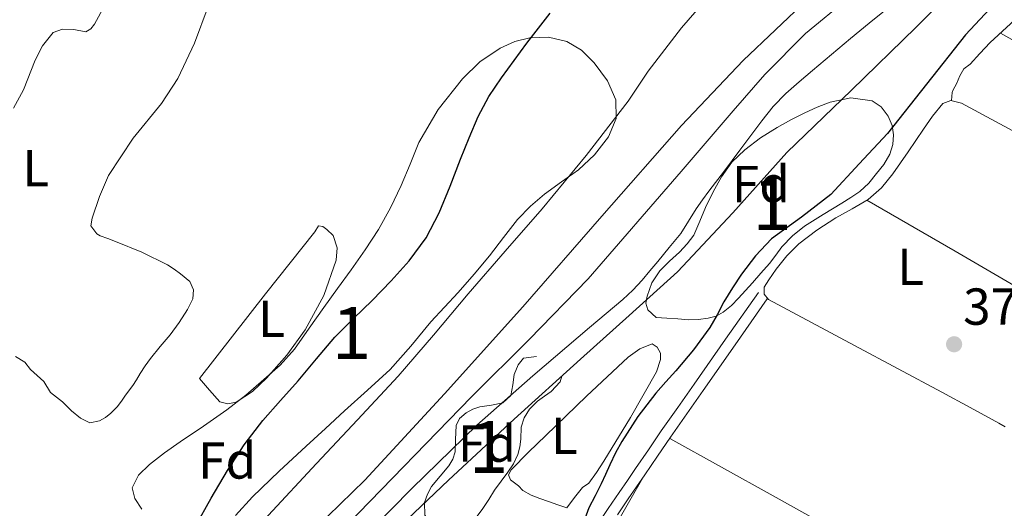
# Model space of a CAD drawing. Units: metres. Extents: x 594709 to 601663, y 4659673 to 4664396.
# Drawn here: x 598708 to 598898, y 4660246 to 4660340 of the extents above; entities that cross this region are included whole.
import ezdxf
from ezdxf.enums import TextEntityAlignment as Align

# ---------------------------------------------------------------- set-up
doc = ezdxf.new("R2010")
doc.units = ezdxf.units.M
doc.header["$MEASUREMENT"] = 0
for name, pattern in [('DGN Style 2', [86.9092, 52.14552, -34.76368]), ('DGN Style 3', [121.67287999999999, 86.9092, -34.76368]), ('DGN Style 4', [139.1416292, 69.52736, -34.76368, 0.0869092, -34.76368])]:
    doc.linetypes.add(name, pattern=pattern)
for name, color, linetype, lineweight in [('Nivel 11', 7, 'Continuous', 0), ('Nivel 20', 7, 'Continuous', 0), ('Nivel 21', 7, 'Continuous', 0), ('Nivel 23', 7, 'Continuous', 0), ('Nivel 35', 7, 'Continuous', 0), ('Nivel 36', 7, 'Continuous', 0), ('Nivel 37', 7, 'Continuous', 0), ('Nivel 4', 7, 'Continuous', 0), ('Nivel 41', 7, 'Continuous', 0), ('Nivel 48', 7, 'Continuous', 0), ('Nivel 5', 7, 'Continuous', 0), ('Nivel 51', 7, 'Continuous', 0), ('Nivel 57', 7, 'Continuous', 0), ('Nivel 7', 7, 'Continuous', 0)]:
    doc.layers.add(name, color=color, linetype=linetype, lineweight=lineweight)
doc.styles.add('Style-Arial', font='txt')
doc.styles.add('Style-Arial Narrow', font='txt')

# ---------------------------------------------------------------- blocks, each defined once
blk = doc.blocks.new('5PATER')
at = {"layer": 'Nivel 7', "linetype": 'Continuous', "lineweight": 0}
h = blk.add_hatch(color=51, dxfattribs=at)
edge = h.paths.add_edge_path()
edge.add_ellipse((0.002061955630779266, -0.001165669411420822), major_axis=(-1.095731442372465, -1.110710699892244), ratio=0.9994222409660318, start_angle=0, end_angle=360)

msp = doc.modelspace()

# ---------------------------------------------------------------- linework, layer by layer
at = {"layer": 'Nivel 11', "color": 142, "linetype": 'Continuous', "lineweight": 13}
for points in [[(598675.8500000015, 4660099.920000002, 369.43), (598675.5500000007, 4660108.57, 369.44), (598675.4100000001, 4660115.57, 369.46), (598675.4299999997, 4660122.57, 369.49), (598676.0300000012, 4660129.59, 369.57), (598677.3999999985, 4660136.57, 369.65), (598679.370000001, 4660143.09, 369.72), (598682.0700000003, 4660149.370000001, 369.76), (598686, 4660156.789999999, 369.68), (598690.870000001, 4660163.510000002, 369.57), (598703.1900000013, 4660176.510000002, 369.58), (598715.5, 4660189.449999999, 369.57), (598730.8500000015, 4660206.5, 369.36), (598746.3099999987, 4660223.460000001, 369.16), (598760.5899999999, 4660237.370000001, 369.11), (598774.879999999, 4660251.27, 369.03), (598790.1999999993, 4660267.859999999, 368.85), (598805.3200000003, 4660284.629999999, 368.68), (598820.5799999982, 4660302.120000001, 368.49), (598835.8999999985, 4660319.57, 368.31), (598847.8099999987, 4660332.080000002, 368.42), (598860.3000000007, 4660344, 368.53)], [(598771.7399999984, 4660237.330000002, 369.17), (598783.9699999988, 4660249.719999999, 369.21), (598796.4600000009, 4660261.84, 369.24), (598807.25, 4660271.34, 369.16), (598818.2100000009, 4660280.629999999, 369.08), (598821.3999999985, 4660283.350000001, 369.06), (598824.5899999999, 4660286.07, 369.04), (598826.5399999991, 4660287.830000002, 369.04), (598828.3299999982, 4660289.75, 369.04), (598829.8299999982, 4660291.559999999, 369.04), (598831.3299999982, 4660293.359999999, 369.04), (598833.5500000007, 4660296.059999999, 369.04), (598835.7699999996, 4660298.760000002, 369.04), (598837.3000000007, 4660301.109999999, 369.02), (598838.75, 4660303.52, 369), (598839.9499999993, 4660305.23, 369), (598841.1799999997, 4660306.920000002, 369.01), (598844.1900000013, 4660310.870000001, 369), (598847.1999999993, 4660314.82, 368.98), (598849.3099999987, 4660317.649999999, 368.97), (598851.4200000018, 4660320.48, 368.96), (598853.5899999999, 4660323.23, 368.96), (598856.0100000016, 4660325.73, 368.96), (598858.5799999982, 4660327.960000001, 368.97), (598861.1700000018, 4660330.149999999, 368.98), (598864.8299999982, 4660333.25, 368.98), (598868.5100000016, 4660336.34, 368.98), (598872.1099999994, 4660339.300000001, 368.98), (598875.7399999984, 4660342.210000001, 368.98)]]:
    msp.add_polyline3d(points, dxfattribs=at)
at = {"layer": 'Nivel 20', "color": 7, "linetype": 'DGN Style 2', "lineweight": 0, "extrusion": (-0.008959798062724705, 0.01525728156376974, 0.9998434564360358), "elevation": 66113.99635018718, "flags": 128}
msp.add_lwpolyline([(598808.0827295557, 4659785.785010573), (598801.1940814853, 4659773.873624098), (598841.8085444011, 4659753.521170408), (598842.1385311522, 4659753.351235311)], dxfattribs=at)
at = {"layer": 'Nivel 21', "color": 7, "linetype": 'Continuous', "lineweight": 0}
msp.add_polyline3d([(598817.5799999982, 4660224.420000002, 375.14), (598817, 4660225.850000001, 375.99), (598816.3900000006, 4660227.699999999, 375.97), (598815.9200000018, 4660229.649999999, 375.96), (598815.6600000001, 4660231.989999998, 375.9), (598815.9100000001, 4660234.399999999, 375.86), (598816.4400000013, 4660236.120000001, 375.86), (598817.0899999999, 4660237.649999999, 375.86), (598818.3099999987, 4660240.140000001, 375.86), (598819.6799999997, 4660242.550000001, 375.86), (598821.7699999996, 4660245.760000002, 376.01), (598823.879999999, 4660248.890000001, 376.27), (598825.4899999984, 4660251.190000001, 376.5), (598827.0799999982, 4660253.469999999, 376.67), (598829.5399999991, 4660257.100000001, 376.71), (598832.0300000012, 4660260.73, 376.72), (598835.1900000013, 4660265.239999998, 376.8), (598838.3399999999, 4660269.73, 376.87), (598844.4100000001, 4660278.390000001, 376.9), (598850.7399999984, 4660287.420000002, 376.94)], dxfattribs=at)
at = {"layer": 'Nivel 21', "color": 7, "linetype": 'DGN Style 3', "lineweight": 0}
msp.add_polyline3d([(598823.5599999987, 4660244.57, 376.01), (598825.6499999985, 4660247.670000002, 376.27), (598827.25, 4660249.960000001, 376.5), (598828.8500000015, 4660252.25, 376.67), (598831.3099999987, 4660255.890000001, 376.71), (598833.8000000007, 4660259.510000002, 376.72), (598836.9499999993, 4660264, 376.8), (598840.1000000015, 4660268.5, 376.87), (598846.2800000012, 4660277.330000002, 376.95), (598852.4499999993, 4660286.170000002, 377.02)], dxfattribs=at)
at = {"layer": 'Nivel 23', "color": 70, "linetype": 'DGN Style 4', "lineweight": 0}
msp.add_polyline3d([(598873.2399999984, 4660348.32, 368.51), (598859.8500000015, 4660337.330000002, 368.72), (598851.9600000009, 4660329.43, 368.67), (598845.870000001, 4660322.43, 368.65), (598835.8299999982, 4660310.710000001, 368.64), (598817.9400000013, 4660290.02, 368.79), (598806.5500000007, 4660278.330000002, 368.91), (598795.3999999985, 4660267.300000001, 369.01), (598771.4200000018, 4660242.609999999, 369.11), (598756.3099999987, 4660227.59, 369.22), (598740.620000001, 4660211.899999999, 369.36), (598728.6700000018, 4660199.16, 369.46), (598709.4800000004, 4660178.969999999, 369.56), (598701.3299999982, 4660170.640000001, 369.6), (598695.5399999991, 4660164.149999999, 369.61), (598691.8399999999, 4660158.850000001, 369.64), (598687.5500000007, 4660151.449999999, 369.7), (598684.1499999985, 4660143.059999999, 369.72), (598682.1799999997, 4660135.93, 369.68), (598680.6799999997, 4660127.739999998, 369.64), (598679.9800000004, 4660119.239999998, 369.6), (598679.879999999, 4660103.75, 369.52)], dxfattribs=at)
at = {"layer": 'Nivel 35', "color": 92, "linetype": 'DGN Style 3', "lineweight": 0, "elevation": 374.66, "flags": 128}
msp.add_lwpolyline([(598807.9699999988, 4660275.07), (598805.4299999997, 4660274.719999999), (598804.3999999985, 4660273.449999999), (598803.6499999985, 4660271.600000001), (598803.4100000001, 4660269.580000002), (598803.0399999991, 4660267.559999999), (598801.4800000004, 4660266.109999999), (598799.2699999996, 4660265.699999999), (598797.0599999987, 4660265.390000001), (598795.7100000009, 4660264.91), (598794.3999999985, 4660264.199999999), (598793.129999999, 4660263.120000001), (598792.4699999988, 4660261.739999998), (598792.3200000003, 4660259.080000002), (598792.2600000016, 4660256.670000002), (598791.8399999999, 4660255.289999999), (598791.0599999987, 4660254.010000002), (598789.3900000006, 4660252.010000002), (598787.7199999988, 4660250.010000002), (598786.9100000001, 4660248.52), (598786.3399999999, 4660246.960000001), (598786.4499999993, 4660244.489999998), (598788.0399999991, 4660242.460000001), (598789.4100000001, 4660241.719999999), (598790.8200000003, 4660241.390000001), (598792.5100000016, 4660241.399999999), (598794.1600000001, 4660242.039999999), (598796.120000001, 4660243.780000001), (598797.6400000006, 4660245.77), (598798.7399999984, 4660247.539999999), (598799.8599999994, 4660249.289999999), (598801.1400000006, 4660251.030000001), (598802.4400000013, 4660252.760000002), (598803.5100000016, 4660254.41), (598804.370000001, 4660256.190000001), (598804.75, 4660257.66), (598804.9299999997, 4660259.16), (598805.0100000016, 4660261.48), (598805.5899999999, 4660263.27), (598806.6099999994, 4660264.890000001), (598808.1799999997, 4660266.460000001), (598809.4699999988, 4660267.399999999), (598810.7600000016, 4660268.330000002), (598812.5, 4660270.170000002), (598813.3000000007, 4660272.510000002), (598813.3299999982, 4660274.02), (598812.6400000006, 4660274.960000001), (598810.3099999987, 4660275.010000002), (598807.9699999988, 4660275.07)], dxfattribs=at)
at = {"layer": 'Nivel 35', "color": 92, "linetype": 'DGN Style 3', "lineweight": 0}
for points in [[(598731.870000001, 4660245.640000001, 378.4), (598730.4800000004, 4660247.690000001, 378.26), (598729.9800000004, 4660249.77, 378.08), (598731.1799999997, 4660252.170000002, 377.91), (598733.3099999987, 4660254.260000002, 377.8), (598736.25, 4660256.5, 377.79), (598739.2300000004, 4660258.609999999, 377.8), (598743.7399999984, 4660261.670000002, 377.78), (598748.2399999984, 4660264.760000002, 377.76), (598751.879999999, 4660267.609999999, 377.77), (598755.3900000006, 4660270.629999999, 377.76), (598758.5100000016, 4660273.41, 377.74), (598761.3099999987, 4660276.489999998, 377.7), (598764.1499999985, 4660280.5, 377.64), (598766.9600000009, 4660284.52, 377.59), (598769.6000000015, 4660288.149999999, 377.58), (598772.2399999984, 4660291.780000001, 377.6), (598774.9200000018, 4660295.600000001, 377.64), (598777.5, 4660299.510000002, 377.68), (598779.8200000003, 4660303.68, 377.72), (598781.8900000006, 4660307.989999998, 377.73), (598783.5700000003, 4660312.129999999, 377.66), (598785.25, 4660316.280000001, 377.56), (598789, 4660322.670000002, 377.53), (598793.6799999997, 4660328.559999999, 377.48), (598797.0300000012, 4660331.82, 377.38), (598800.9600000009, 4660334.5, 377.28), (598803.7899999991, 4660335.75, 377.25), (598806.6999999993, 4660336.440000001, 377.2), (598810.2600000016, 4660336.620000001, 377.04), (598813.8099999987, 4660335.760000002, 376.85), (598816.6499999985, 4660334.059999999, 376.73), (598819.1000000015, 4660331.670000002, 376.66), (598821.6600000001, 4660328.210000001, 376.66), (598823.2300000004, 4660324.530000001, 376.66), (598823.3099999987, 4660320.91, 376.63), (598821.870000001, 4660317.379999999, 376.61), (598819.1600000001, 4660313.93, 376.62), (598816.0300000012, 4660311.010000002, 376.63), (598812.7600000016, 4660308.690000001, 376.62), (598809.5300000012, 4660306.34, 376.61), (598806.8200000003, 4660304.030000001, 376.62), (598804.3200000003, 4660301.489999998, 376.63), (598801.6000000015, 4660297.989999998, 376.62), (598798.9100000001, 4660294.48, 376.61), (598795.9100000001, 4660290.920000002, 376.61), (598792.8399999999, 4660287.399999999, 376.61), (598790.2100000009, 4660284.550000001, 376.61), (598787.5599999987, 4660281.719999999, 376.61), (598783.7399999984, 4660277.050000001, 376.55), (598779.7199999988, 4660272.57, 376.45), (598775.3399999999, 4660268.559999999, 376.41), (598770.9400000013, 4660264.57, 376.37), (598767.2399999984, 4660261.18, 376.36), (598763.5500000007, 4660257.800000001, 376.36), (598758.3399999999, 4660252.949999999, 376.4), (598753.1799999997, 4660248.039999999, 376.5), (598749.879999999, 4660244.449999999, 376.6)], [(598831.0199999996, 4660282.609999999, 376.79), (598829.4499999993, 4660284.080000002, 376.79), (598829.0300000012, 4660285.32, 376.79), (598829.2800000012, 4660286.719999999, 376.79), (598830.2199999988, 4660289.27, 376.79), (598831.7100000009, 4660291.600000001, 376.79), (598833.629999999, 4660293.43, 376.79), (598835.5500000007, 4660295.190000001, 376.79), (598837.0100000016, 4660296.75, 376.79), (598838.2699999996, 4660298.469999999, 376.79), (598839.4499999993, 4660301.109999999, 376.79), (598840.5399999991, 4660303.780000001, 376.79), (598842.0100000016, 4660306.77, 376.78), (598843.6099999994, 4660309.699999999, 376.77), (598845.6499999985, 4660312.489999998, 376.77), (598848.1400000006, 4660314.899999999, 376.77), (598851.1700000018, 4660317.18, 376.78), (598854.370000001, 4660319.190000001, 376.79), (598857, 4660320.649999999, 376.79), (598859.6799999997, 4660322.039999999, 376.79), (598862.0899999999, 4660323.120000001, 376.79), (598864.5599999987, 4660324.050000001, 376.79), (598868.5899999999, 4660324.91, 376.81), (598872.6900000013, 4660324.32, 376.84), (598874.4499999993, 4660323.170000002, 376.83), (598875.7899999991, 4660321.399999999, 376.84), (598876.5700000003, 4660319.600000001, 376.9), (598876.8299999982, 4660317.780000001, 377), (598876.6999999993, 4660315.91, 377.09), (598876.0899999999, 4660314.050000001, 377.19), (598874.9100000001, 4660312.09, 377.3), (598873.5500000007, 4660310.32, 377.41), (598872.0399999991, 4660308.449999999, 377.49), (598870.3000000007, 4660306.84, 377.51), (598868.5599999987, 4660305.710000001, 377.5), (598866.8099999987, 4660304.609999999, 377.49), (598863.2100000009, 4660302.399999999, 377.5), (598859.6099999994, 4660300.16, 377.51), (598857.3000000007, 4660298.34, 377.51), (598855.2800000012, 4660296.18, 377.49), (598854.0899999999, 4660294.57, 377.47), (598852.8900000006, 4660292.98, 377.44), (598851.2399999984, 4660291.129999999, 377.4), (598849.5799999982, 4660289.280000001, 377.36), (598848.2600000016, 4660287.800000001, 377.36), (598846.9400000013, 4660286.309999999, 377.36), (598845.5399999991, 4660284.879999999, 377.39), (598843.9699999988, 4660283.59, 377.4), (598842.5799999982, 4660282.859999999, 377.33), (598841.0700000003, 4660282.469999999, 377.24), (598839.1700000018, 4660282.18, 377.17), (598837.2600000016, 4660282.129999999, 377.11), (598835.1999999993, 4660282.309999999, 377.11), (598833.1099999994, 4660282.460000001, 376.94), (598831.0199999996, 4660282.609999999, 376.79)]]:
    msp.add_polyline3d(points, dxfattribs=at)
at = {"layer": 'Nivel 36', "color": 92, "linetype": 'Continuous', "lineweight": 0, "extrusion": (-0.2255717144334397, -0.4245223179365304, 0.8768684070151883), "elevation": -2113180.742837028, "flags": 128}
msp.add_lwpolyline([(-1657883.155951977, 3855296.779446933), (-1657868.805847067, 3855296.40838667), (-1657854.459618505, 3855296.217801668), (-1657840.608526047, 3855296.576868303), (-1657826.757171432, 3855297.133075435)], dxfattribs=at)
at = {"layer": 'Nivel 36', "color": 92, "linetype": 'Continuous', "lineweight": 0, "extrusion": (0.3057153573600767, 0.5144042325413637, 0.8012030989816074), "elevation": 2580667.216618688, "flags": 128}
msp.add_lwpolyline([(1866107.513690924, -3454691.162183385), (1866087.853491951, -3454691.500219472), (1866068.193782158, -3454691.696949441), (1866062.328740407, -3454691.617089264), (1866056.465564698, -3454691.496412173)], dxfattribs=at)
at = {"layer": 'Nivel 36', "color": 92, "linetype": 'Continuous', "lineweight": 0, "extrusion": (-0.3746747217179298, -0.6555985253589424, 0.655598525358906), "elevation": -3279379.972406921, "flags": 128}
msp.add_lwpolyline([(-1792437.570595143, 2847710.147542577), (-1792414.774266252, 2847710.571322095), (-1792391.972975504, 2847710.981858503)], dxfattribs=at)
at = {"layer": 'Nivel 36', "color": 92, "linetype": 'Continuous', "lineweight": 0}
for points in [[(598707.129999999, 4660322.920000002, 377.92), (598709.0500000007, 4660326.449999999, 377.84), (598711.2800000012, 4660332.149999999, 377.71), (598712.7199999988, 4660334.920000002, 377.65), (598714.7600000016, 4660337.460000001, 377.59), (598716.5700000003, 4660338.129999999, 377.72), (598718.75, 4660338.09, 377.7), (598721.0500000007, 4660337.640000001, 377.68), (598722.0100000016, 4660338.18, 377.68), (598722.75, 4660339.080000002, 377.68), (598724.6900000013, 4660342.780000001, 377.74)], [(598744.6099999994, 4660342.489999998, 377.62), (598741.9800000004, 4660335.43, 377.6), (598738.8099999987, 4660328.609999999, 377.54), (598735.6400000006, 4660323.809999999, 377.47), (598730.1900000013, 4660317.120000001, 377.32), (598725.3999999985, 4660309.969999999, 377.2), (598723.7100000009, 4660305.890000001, 377.19), (598722.3000000007, 4660301.690000001, 377.19), (598722, 4660300.23, 377.17), (598723.1499999985, 4660298.68, 377.08), (598723.7899999991, 4660298.289999999, 377.06), (598725.2899999991, 4660297.780000001, 377.06), (598726.8000000007, 4660297.25, 377.06), (598731.870000001, 4660295.16, 377.07), (598736.8099999987, 4660292.73, 377.09), (598738.0799999982, 4660291.899999999, 377.11), (598739.3099999987, 4660291, 377.12), (598741.0799999982, 4660289.510000002, 377.14), (598741.8399999999, 4660287.879999999, 377.15), (598741.6900000013, 4660286.149999999, 377.16), (598740.6499999985, 4660284.09, 377.11), (598739.0199999996, 4660281.609999999, 377.13), (598737.3099999987, 4660279.219999999, 377.16), (598735.379999999, 4660276.98, 377.14), (598733.5, 4660274.690000001, 377.12), (598732.5100000016, 4660273.239999998, 377.12), (598731.5500000007, 4660271.77, 377.12), (598730.8399999999, 4660270.59, 377.15), (598730.0899999999, 4660269.449999999, 377.19), (598728.7300000004, 4660267.609999999, 377.22), (598727.8999999985, 4660266.48, 377.25), (598727.0700000003, 4660265.350000001, 377.28), (598725.8999999985, 4660264.149999999, 377.3), (598724.8399999999, 4660263.330000002, 377.37), (598723.6600000001, 4660262.649999999, 377.44), (598721.8000000007, 4660262.280000001, 377.52), (598719.9899999984, 4660263.170000002, 377.43), (598718.3000000007, 4660264.57, 377.41), (598716.5700000003, 4660266.309999999, 377.43), (598715.3900000006, 4660267.23, 377.44), (598714.2199999988, 4660268.149999999, 377.44), (598712.9400000013, 4660270.23, 377.52), (598711.6600000001, 4660271.399999999, 377.52), (598710.379999999, 4660272.57, 377.51), (598709.2800000012, 4660273.960000001, 377.52), (598707.5, 4660275.059999999, 377.57)], [(598901.75, 4660341.34, 377.16), (598895.4299999997, 4660335.550000001, 377.3), (598893.4699999988, 4660333.469999999, 377.27), (598891.5599999987, 4660331.370000001, 377.23), (598890.3399999999, 4660330.489999998, 377.23), (598889.6099999994, 4660329.120000001, 377.23), (598888.9800000004, 4660327.629999999, 377.28), (598888.3299999982, 4660326.440000001, 377.28), (598888.0899999999, 4660325.960000001, 377.28), (598887.9699999988, 4660324.359999999, 377.26)], [(598906.3500000015, 4660315.02, 376.83), (598889.9400000013, 4660323.879999999, 377.15), (598887.8299999982, 4660324.399999999, 377.26), (598886.2899999991, 4660323.789999999, 377.39), (598884.3000000007, 4660321.34, 377.36), (598882.5700000003, 4660318.84, 377.3), (598879.620000001, 4660314.530000001, 377.35), (598876.6499999985, 4660310.239999998, 377.38), (598874.4699999988, 4660307.580000002, 377.32), (598871.8900000006, 4660305.309999999, 377.26), (598868.8000000007, 4660303.510000002, 377.24), (598865.6700000018, 4660301.800000001, 377.22), (598862.0300000012, 4660299.43, 377.13), (598858.5500000007, 4660296.780000001, 377.02), (598856.25, 4660294.440000001, 376.92), (598854.1799999997, 4660291.899999999, 376.82), (598852.7699999996, 4660289.84, 376.96), (598851.8900000006, 4660288.43, 376.89), (598851.8500000015, 4660287.080000002, 376.88), (598852.6799999997, 4660286.050000001, 377.02), (598869.2800000012, 4660277.199999999, 377), (598886.1000000015, 4660268.219999999, 376.98), (598891.6000000015, 4660265.239999998, 376.97), (598897.0899999999, 4660262.239999998, 376.98), (598898.3399999999, 4660261.52, 377.25)], [(598742.9899999984, 4660270.84, 375.89), (598749.3399999999, 4660278.98, 375.84), (598755.6900000013, 4660287.129999999, 375.78), (598760.4499999993, 4660293.120000001, 375.75), (598765.2399999984, 4660299.09, 375.72), (598765.9299999997, 4660300.210000001, 375.67), (598766.7300000004, 4660300.09, 375.67), (598767.5199999996, 4660299.559999999, 375.67), (598768.7199999988, 4660298.359999999, 375.67), (598769.5399999991, 4660296.030000001, 375.6), (598769.3399999999, 4660293.649999999, 375.51), (598766.9499999993, 4660286.789999999, 375.36), (598763.370000001, 4660280.18, 375.28), (598759.8200000003, 4660275.350000001, 375.31), (598755.879999999, 4660270.899999999, 375.4), (598753.1999999993, 4660268.350000001, 375.48), (598750.0399999991, 4660266.25, 375.62), (598748.4400000013, 4660265.960000001, 375.72), (598746.879999999, 4660266.359999999, 375.83), (598744.9299999997, 4660268.600000001, 375.86), (598742.9899999984, 4660270.84, 375.89)], [(598813.7800000012, 4660245.920000002, 372.3), (598812.0399999991, 4660246.510000002, 372.3), (598810.2899999991, 4660247.100000001, 372.29), (598808.6099999994, 4660247.699999999, 372.3), (598806.9499999993, 4660248.330000002, 372.34), (598805.3500000015, 4660249.260000002, 372.38), (598804.4699999988, 4660250.170000002, 372.38), (598802.9600000009, 4660251.309999999, 372.38), (598802.5799999982, 4660252.280000001, 372.38), (598803.0799999982, 4660253.239999998, 372.4), (598806.4100000001, 4660256.609999999, 372.44), (598809.7800000012, 4660259.850000001, 372.46), (598817.5799999982, 4660267.41, 372.47), (598825.620000001, 4660274.920000002, 372.46), (598827.870000001, 4660276.57, 372.48), (598830.25, 4660277.52, 372.51), (598831.2399999984, 4660276.879999999, 372.5), (598831.8399999999, 4660275.690000001, 372.38), (598831.8500000015, 4660274.510000002, 372.29), (598831.0799999982, 4660272.140000001, 372.32), (598826.1000000015, 4660263.330000002, 372.32), (598820.9200000018, 4660254.879999999, 372.29), (598819.5399999991, 4660252.73, 372.26), (598818.0500000007, 4660250.670000002, 372.24), (598816.8200000003, 4660249.84, 372.24), (598815.3000000007, 4660247.879999999, 372.27), (598813.7800000012, 4660245.920000002, 372.3)]]:
    msp.add_polyline3d(points, dxfattribs=at)
at = {"layer": 'Nivel 4', "color": 30, "linetype": 'Continuous', "lineweight": 30, "elevation": 375, "flags": 128}
for points in [[(598897.25, 4660344.129999999), (598890.6999999993, 4660337.030000001), (598875.6400000006, 4660318.059999999), (598870.1700000018, 4660312.16), (598864.6900000013, 4660306.260000002), (598859.0399999991, 4660301.940000001), (598853.25, 4660297.73), (598850.1900000013, 4660294.460000001), (598847.4699999988, 4660290.920000002), (598845.7300000004, 4660288.300000001), (598844.0899999999, 4660285.629999999), (598842.7800000012, 4660283.120000001), (598841.4100000001, 4660280.649999999), (598838.2399999984, 4660276.379999999), (598834.8200000003, 4660272.300000001), (598832.870000001, 4660270.16), (598830.9400000013, 4660268.010000002), (598827.4800000004, 4660263.5), (598824.4200000018, 4660258.710000001), (598823.1999999993, 4660256.48), (598822.0799999982, 4660254.210000001), (598821.2600000016, 4660252.350000001), (598820.4400000013, 4660250.5), (598819.2600000016, 4660248.199999999), (598818.0799999982, 4660245.899999999), (598816.370000001, 4660241.359999999)], [(598742.1799999997, 4660242.359999999), (598745.1900000013, 4660247.77), (598748.3500000015, 4660253.100000001), (598751.5799999982, 4660258.050000001), (598755.1700000018, 4660262.75), (598758.5799999982, 4660266.59), (598762.0100000016, 4660270.390000001), (598765.5199999996, 4660274.620000001), (598769.0799999982, 4660278.809999999), (598772.6400000006, 4660282.359999999), (598776.2800000012, 4660285.850000001), (598779.8999999985, 4660289.620000001), (598783.3900000006, 4660293.52), (598786.6700000018, 4660297.920000002), (598789.2100000009, 4660302.739999998), (598791.2800000012, 4660307.91), (598793.3299999982, 4660313.080000002), (598795, 4660317.199999999), (598796.7199999988, 4660321.300000001), (598798.7600000016, 4660325.129999999), (598801.1999999993, 4660328.73), (598803.620000001, 4660332.100000001), (598806.0899999999, 4660335.43), (598810.620000001, 4660341.23)]]:
    msp.add_lwpolyline(points, dxfattribs=at)
at = {"layer": 'Nivel 5', "color": 30, "linetype": 'Continuous', "lineweight": 0, "elevation": 370, "flags": 128}
for points in [[(598835.1700000018, 4660291.379999999), (598845.8000000007, 4660302.77), (598856.25, 4660314.350000001), (598868.7100000009, 4660326.379999999), (598881.129999999, 4660338.440000001), (598893.1700000018, 4660350.52)], [(598842.8200000003, 4660346.379999999), (598835.9299999997, 4660338.399999999), (598829.4899999984, 4660330.07), (598827.5799999982, 4660327.170000002), (598825.6499999985, 4660324.280000001), (598817.5300000012, 4660313.77), (598809.0799999982, 4660303.530000001), (598801.9200000018, 4660295.34), (598794.7699999996, 4660287.140000001), (598788.0899999999, 4660279.16), (598781.2800000012, 4660271.289999999), (598773.4200000018, 4660262.870000001), (598765.5300000012, 4660254.469999999), (598756.2199999988, 4660244.460000001), (598746.8999999985, 4660234.449999999), (598738.1400000006, 4660225.039999999), (598729.379999999, 4660215.620000001), (598722.4699999988, 4660208.02), (598716.0199999996, 4660200.030000001), (598710.8200000003, 4660192.239999998), (598705.7199999988, 4660184.399999999)], [(598688.1999999993, 4660098.149999999), (598688.2100000009, 4660105.879999999), (598688.629999999, 4660113.469999999), (598689.370000001, 4660121.039999999), (598690.3599999994, 4660128.420000002), (598691.75, 4660135.75), (598693.5300000012, 4660142.280000001), (598695.870000001, 4660148.66), (598698.8599999994, 4660155.440000001), (598702.5799999982, 4660161.850000001), (598708, 4660169.25), (598714.0199999996, 4660176.100000001), (598722.5799999982, 4660184.879999999), (598731.2300000004, 4660193.57), (598740.9100000001, 4660203.129999999), (598750.6499999985, 4660212.620000001), (598760.2600000016, 4660221.809999999), (598769.870000001, 4660230.989999998), (598780.4100000001, 4660241.140000001), (598790.9699999988, 4660251.260000002), (598803.6600000001, 4660262.989999998), (598816.4699999988, 4660274.580000002), (598825.8299999982, 4660282.969999999), (598835.1700000018, 4660291.379999999)]]:
    msp.add_lwpolyline(points, dxfattribs=at)
at = {"layer": 'Nivel 51', "color": 151, "linetype": 'Continuous', "lineweight": 13}
for points in [[(598860.3000000007, 4660344, 368.53), (598847.8099999987, 4660332.080000002, 368.42), (598835.8999999985, 4660319.57, 368.31), (598820.5799999982, 4660302.120000001, 368.49), (598805.3200000003, 4660284.629999999, 368.68), (598790.1999999993, 4660267.859999999, 368.85), (598774.879999999, 4660251.27, 369.03), (598760.5899999999, 4660237.370000001, 369.11), (598746.3099999987, 4660223.460000001, 369.16), (598730.8500000015, 4660206.5, 369.36), (598715.5, 4660189.449999999, 369.57), (598703.1900000013, 4660176.510000002, 369.58), (598690.870000001, 4660163.510000002, 369.57), (598686, 4660156.789999999, 369.68), (598682.0700000003, 4660149.370000001, 369.76), (598679.370000001, 4660143.09, 369.72), (598677.3999999985, 4660136.57, 369.65), (598676.0300000012, 4660129.59, 369.57), (598675.4299999997, 4660122.57, 369.49), (598675.4100000001, 4660115.57, 369.46), (598675.5500000007, 4660108.57, 369.44), (598675.8500000015, 4660099.920000002, 369.43)], [(598771.7399999984, 4660237.330000002, 369.17), (598783.9699999988, 4660249.719999999, 369.21), (598796.4600000009, 4660261.84, 369.24), (598807.25, 4660271.34, 369.16), (598818.2100000009, 4660280.629999999, 369.08), (598821.3999999985, 4660283.350000001, 369.06), (598824.5899999999, 4660286.07, 369.04), (598826.5399999991, 4660287.830000002, 369.04), (598828.3299999982, 4660289.75, 369.04), (598829.8299999982, 4660291.559999999, 369.04), (598831.3299999982, 4660293.359999999, 369.04), (598833.5500000007, 4660296.059999999, 369.04), (598835.7699999996, 4660298.760000002, 369.04), (598837.3000000007, 4660301.109999999, 369.02), (598838.75, 4660303.52, 369), (598839.9499999993, 4660305.23, 369), (598841.1799999997, 4660306.920000002, 369.01), (598844.1900000013, 4660310.870000001, 369), (598847.1999999993, 4660314.82, 368.98), (598849.3099999987, 4660317.649999999, 368.97), (598851.4200000018, 4660320.48, 368.96), (598853.5899999999, 4660323.23, 368.96), (598856.0100000016, 4660325.73, 368.96), (598858.5799999982, 4660327.960000001, 368.97), (598861.1700000018, 4660330.149999999, 368.98), (598864.8299999982, 4660333.25, 368.98), (598868.5100000016, 4660336.34, 368.98), (598872.1099999994, 4660339.300000001, 368.98), (598875.7399999984, 4660342.210000001, 368.98)]]:
    msp.add_polyline3d(points, dxfattribs=at)
at = {"layer": 'Nivel 57', "color": 92, "linetype": 'DGN Style 3', "lineweight": 0, "elevation": 374.66, "flags": 128}
msp.add_lwpolyline([(598807.9699999988, 4660275.07), (598805.4299999997, 4660274.719999999), (598804.3999999985, 4660273.449999999), (598803.6499999985, 4660271.600000001), (598803.4100000001, 4660269.580000002), (598803.0399999991, 4660267.559999999), (598801.4800000004, 4660266.109999999), (598799.2699999996, 4660265.699999999), (598797.0599999987, 4660265.390000001), (598795.7100000009, 4660264.91), (598794.3999999985, 4660264.199999999), (598793.129999999, 4660263.120000001), (598792.4699999988, 4660261.739999998), (598792.3200000003, 4660259.080000002), (598792.2600000016, 4660256.670000002), (598791.8399999999, 4660255.289999999), (598791.0599999987, 4660254.010000002), (598789.3900000006, 4660252.010000002), (598787.7199999988, 4660250.010000002), (598786.9100000001, 4660248.52), (598786.3399999999, 4660246.960000001), (598786.4499999993, 4660244.489999998), (598788.0399999991, 4660242.460000001), (598789.4100000001, 4660241.719999999), (598790.8200000003, 4660241.390000001), (598792.5100000016, 4660241.399999999), (598794.1600000001, 4660242.039999999), (598796.120000001, 4660243.780000001), (598797.6400000006, 4660245.77), (598798.7399999984, 4660247.539999999), (598799.8599999994, 4660249.289999999), (598801.1400000006, 4660251.030000001), (598802.4400000013, 4660252.760000002), (598803.5100000016, 4660254.41), (598804.370000001, 4660256.190000001), (598804.75, 4660257.66), (598804.9299999997, 4660259.16), (598805.0100000016, 4660261.48), (598805.5899999999, 4660263.27), (598806.6099999994, 4660264.890000001), (598808.1799999997, 4660266.460000001), (598809.4699999988, 4660267.399999999), (598810.7600000016, 4660268.330000002), (598812.5, 4660270.170000002), (598813.3000000007, 4660272.510000002), (598813.3299999982, 4660274.02), (598812.6400000006, 4660274.960000001), (598810.3099999987, 4660275.010000002)], close=True, dxfattribs=at)
at = {"layer": 'Nivel 57', "color": 92, "linetype": 'DGN Style 3', "lineweight": 0}
msp.add_polyline3d([(598749.879999999, 4660244.449999999, 376.6), (598753.1799999997, 4660248.039999999, 376.5), (598758.3399999999, 4660252.949999999, 376.4), (598763.5500000007, 4660257.800000001, 376.36), (598767.2399999984, 4660261.18, 376.36), (598770.9400000013, 4660264.57, 376.37), (598775.3399999999, 4660268.559999999, 376.41), (598779.7199999988, 4660272.57, 376.45), (598783.7399999984, 4660277.050000001, 376.55), (598787.5599999987, 4660281.719999999, 376.61), (598790.2100000009, 4660284.550000001, 376.61), (598792.8399999999, 4660287.399999999, 376.61), (598795.9100000001, 4660290.920000002, 376.61), (598798.9100000001, 4660294.48, 376.61), (598801.6000000015, 4660297.989999998, 376.62), (598804.3200000003, 4660301.489999998, 376.63), (598806.8200000003, 4660304.030000001, 376.62), (598809.5300000012, 4660306.34, 376.61), (598812.7600000016, 4660308.690000001, 376.62), (598816.0300000012, 4660311.010000002, 376.63), (598819.1600000001, 4660313.93, 376.62), (598821.870000001, 4660317.379999999, 376.61), (598823.3099999987, 4660320.91, 376.63), (598823.2300000004, 4660324.530000001, 376.66), (598821.6600000001, 4660328.210000001, 376.66), (598819.1000000015, 4660331.670000002, 376.66), (598816.6499999985, 4660334.059999999, 376.73), (598813.8099999987, 4660335.760000002, 376.85), (598810.2600000016, 4660336.620000001, 377.04), (598806.6999999993, 4660336.440000001, 377.2), (598803.7899999991, 4660335.75, 377.25), (598800.9600000009, 4660334.5, 377.28), (598797.0300000012, 4660331.82, 377.38), (598793.6799999997, 4660328.559999999, 377.48), (598789, 4660322.670000002, 377.53), (598785.25, 4660316.280000001, 377.56), (598783.5700000003, 4660312.129999999, 377.66), (598781.8900000006, 4660307.989999998, 377.73), (598779.8200000003, 4660303.68, 377.72), (598777.5, 4660299.510000002, 377.68), (598774.9200000018, 4660295.600000001, 377.64), (598772.2399999984, 4660291.780000001, 377.6), (598769.6000000015, 4660288.149999999, 377.58), (598766.9600000009, 4660284.52, 377.59), (598764.1499999985, 4660280.5, 377.64), (598761.3099999987, 4660276.489999998, 377.7), (598758.5100000016, 4660273.41, 377.74), (598755.3900000006, 4660270.629999999, 377.76), (598751.879999999, 4660267.609999999, 377.77), (598748.2399999984, 4660264.760000002, 377.76), (598743.7399999984, 4660261.670000002, 377.78), (598739.2300000004, 4660258.609999999, 377.8), (598736.25, 4660256.5, 377.79), (598733.3099999987, 4660254.260000002, 377.8), (598731.1799999997, 4660252.170000002, 377.91), (598729.9800000004, 4660249.77, 378.08), (598730.4800000004, 4660247.690000001, 378.26), (598731.870000001, 4660245.640000001, 378.4)], dxfattribs=at)
msp.add_polyline3d([(598831.0199999996, 4660282.609999999, 376.79), (598833.1099999994, 4660282.460000001, 376.94), (598835.1999999993, 4660282.309999999, 377.11), (598837.2600000016, 4660282.129999999, 377.11), (598839.1700000018, 4660282.18, 377.17), (598841.0700000003, 4660282.469999999, 377.24), (598842.5799999982, 4660282.859999999, 377.33), (598843.9699999988, 4660283.59, 377.4), (598845.5399999991, 4660284.879999999, 377.39), (598846.9400000013, 4660286.309999999, 377.36), (598848.2600000016, 4660287.800000001, 377.36), (598849.5799999982, 4660289.280000001, 377.36), (598851.2399999984, 4660291.129999999, 377.4), (598852.8900000006, 4660292.98, 377.44), (598854.0899999999, 4660294.57, 377.47), (598855.2800000012, 4660296.18, 377.49), (598857.3000000007, 4660298.34, 377.51), (598859.6099999994, 4660300.16, 377.51), (598863.2100000009, 4660302.399999999, 377.5), (598866.8099999987, 4660304.609999999, 377.49), (598868.5599999987, 4660305.710000001, 377.5), (598870.3000000007, 4660306.84, 377.51), (598872.0399999991, 4660308.449999999, 377.49), (598873.5500000007, 4660310.32, 377.41), (598874.9100000001, 4660312.09, 377.3), (598876.0899999999, 4660314.050000001, 377.19), (598876.6999999993, 4660315.91, 377.09), (598876.8299999982, 4660317.780000001, 377), (598876.5700000003, 4660319.600000001, 376.9), (598875.7899999991, 4660321.399999999, 376.84), (598874.4499999993, 4660323.170000002, 376.83), (598872.6900000013, 4660324.32, 376.84), (598868.5899999999, 4660324.91, 376.81), (598864.5599999987, 4660324.050000001, 376.79), (598862.0899999999, 4660323.120000001, 376.79), (598859.6799999997, 4660322.039999999, 376.79), (598857, 4660320.649999999, 376.79), (598854.370000001, 4660319.190000001, 376.79), (598851.1700000018, 4660317.18, 376.78), (598848.1400000006, 4660314.899999999, 376.77), (598845.6499999985, 4660312.489999998, 376.77), (598843.6099999994, 4660309.699999999, 376.77), (598842.0100000016, 4660306.77, 376.78), (598840.5399999991, 4660303.780000001, 376.79), (598839.4499999993, 4660301.109999999, 376.79), (598838.2699999996, 4660298.469999999, 376.79), (598837.0100000016, 4660296.75, 376.79), (598835.5500000007, 4660295.190000001, 376.79), (598833.629999999, 4660293.43, 376.79), (598831.7100000009, 4660291.600000001, 376.79), (598830.2199999988, 4660289.27, 376.79), (598829.2800000012, 4660286.719999999, 376.79), (598829.0300000012, 4660285.32, 376.79), (598829.4499999993, 4660284.080000002, 376.79)], close=True, dxfattribs=at)

# ---------------------------------------------------------------- block references
at = {"layer": 'Nivel 7', "color": 51, "linetype": 'Continuous', "lineweight": 0}
msp.add_blockref('5PATER', (598888.4899999984, 4660277.43, 377.26), dxfattribs=at)

# ---------------------------------------------------------------- texts
at = {"layer": 'Nivel 37', "color": 92, "linetype": 'Continuous', "lineweight": 0}
for s, style, p in [('L', 'Style-Arial Narrow', (598711.4031471051, 4660311.379979998, 377.69)), ('Fd', 'Style-Arial', (598851.2349360213, 4660308.289979998, 370.16)), ('L', 'Style-Arial Narrow', (598880.1031471044, 4660292.339979999, 377.08)), ('L', 'Style-Arial Narrow', (598756.8531471044, 4660282.34998, 375.61)), ('L', 'Style-Arial Narrow', (598813.3431471027, 4660259.809979998, 372.42)), ('Fd', 'Style-Arial', (598798.3949360214, 4660258.27998, 369.98)), ('Fd', 'Style-Arial', (598748.3049360216, 4660255.02998, 375.11))]:
    msp.add_text(s, height=6.99996, dxfattribs=dict(at, style=style)).set_placement(p, align=Align.MIDDLE_CENTER)
at = {"layer": 'Nivel 41', "color": 7, "linetype": 'Continuous', "lineweight": 0, "style": 'Style-Arial'}
msp.add_text('377.26', height=6.99996, dxfattribs=at).set_placement((598890.2300000004, 4660281.18, 377.26))
at = {"layer": 'Nivel 48', "color": 92, "linetype": 'Continuous', "lineweight": 0, "style": 'Style-Arial Narrow'}
for p in [(598853.35518701, 4660304.45998, 372.15), (598772.2851870097, 4660279.59998, 374.39), (598798.6951870099, 4660257.649979997, 370.2)]:
    msp.add_text('1', height=9.99996, dxfattribs=at).set_placement(p, align=Align.MIDDLE_CENTER)

doc.saveas('drawing.dxf')
